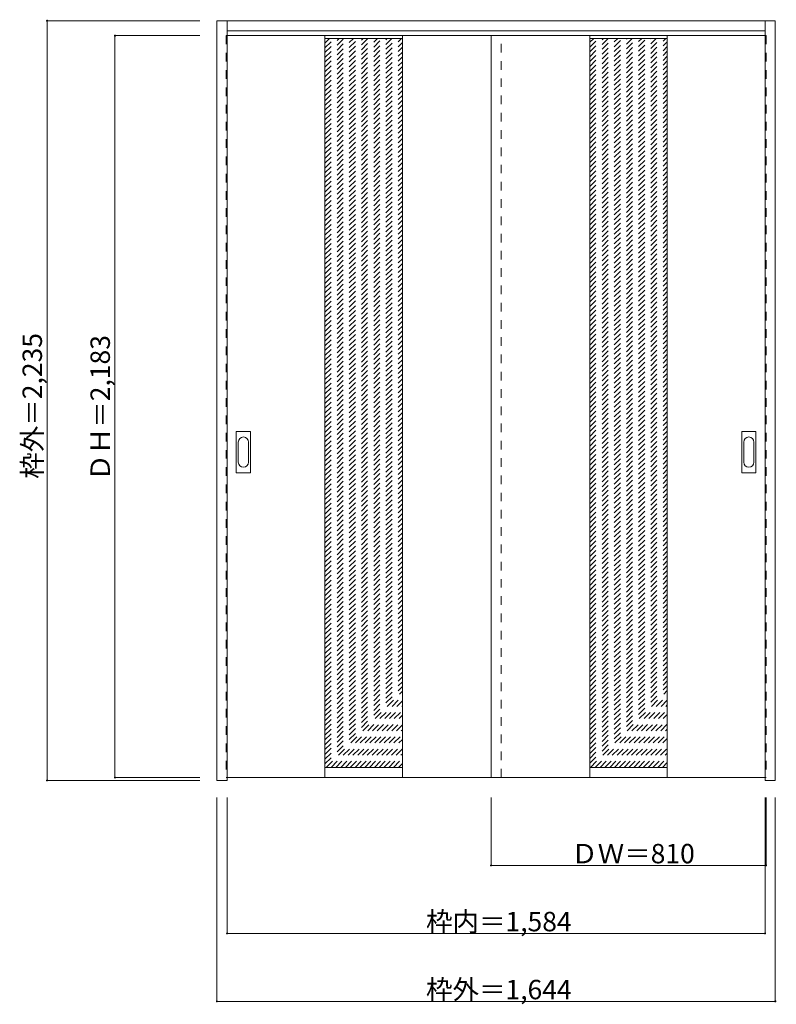
# Model space of a CAD drawing. Units: millimetres. Extents: x -1311 to 917, y -1632 to 1265.
import ezdxf

# ---------------------------------------------------------------- set-up
doc = ezdxf.new("R2010")
doc.units = ezdxf.units.MM
doc.header["$LTSCALE"] = 30
doc.linetypes.add('JWW_DASHED1', pattern=[1.693333, 0.846667, -0.846667])
doc.layers.add('0-0', color=7, linetype='Continuous')
doc.layers.add('寸法', color=7, linetype='Continuous')

msp = doc.modelspace()

# ---------------------------------------------------------------- linework, layer by layer
at = {"layer": '0-0', "color": 92, "linetype": 'Continuous', "lineweight": 13}
for p, q in [((-730.3, -973.4), (-730.3, 1262.1)), ((-730.3, 1262.1), (913.7, 1262.1)), ((-700.3, -973.4), (-700.3, 1262.1)), ((883.7, -964.4), (883.7, 1262.1)), ((913.7, -973.4), (913.7, 1262.1)), ((-700.3, 1232.1), (883.7, 1232.1)), ((883.7, 1218.1), (-700.3, 1218.1)), ((-412.3, 1218.1), (-412.3, -964.9)), ((-184.3, 1218.1), (-184.3, -964.9)), ((76.7, -964.9), (76.7, 1218.1)), ((367.7, 1218.1), (367.7, -964.9)), ((595.7, 1218.1), (595.7, -964.9)), ((-673.3, -66.9), (-673.3, 52.1)), ((-632.8, 53.6), (-671.8, 53.6)), ((-631.3, -66.9), (-631.3, 52.1)), ((814.7, -66.9), (814.7, 52.1)), ((855.2, 53.6), (816.2, 53.6)), ((856.7, -66.9), (856.7, 52.1)), ((-671.8, -68.4), (-632.8, -68.4)), ((816.2, -68.4), (855.2, -68.4)), ((-700.3, -973.4), (-730.3, -973.4)), ((-700.3, -964.9), (883.7, -964.9)), ((883.7, -964.7), (883.7, -964.4)), ((883.7, -973.4), (883.7, -964.7)), ((913.7, -973.4), (883.7, -973.4))]:
    msp.add_line(p, q, dxfattribs=at)
at = {"layer": '0-0', "color": 120, "linetype": 'JWW_DASHED1', "lineweight": 5}
for p, q in [((-703.3, 1218.1), (-703.3, -964.9)), ((-700.3, 1218.1), (-703.3, 1218.1)), ((106.7, -964.9), (106.7, 1218.1)), ((883.7, 1218.1), (886.7, 1218.1)), ((886.7, 1218.1), (886.7, -964.9)), ((-412.3, 984.2), (-186.5, 1210.1)), ((-412.3, 998.4), (-200.6, 1210.1)), ((-412.3, 1012.5), (-214.8, 1210.1)), ((-412.3, 1026.7), (-228.9, 1210.1)), ((-412.3, 1040.8), (-243, 1210.1)), ((-412.3, 1054.9), (-257.2, 1210.1)), ((-412.3, 1069.1), (-271.3, 1210.1)), ((-412.3, 1083.2), (-285.5, 1210.1)), ((-412.3, 1097.4), (-299.6, 1210.1)), ((-412.3, 1111.5), (-313.8, 1210.1)), ((-412.3, 1125.7), (-327.9, 1210.1)), ((-412.3, 1139.8), (-342, 1210.1)), ((-412.3, 1153.9), (-356.2, 1210.1)), ((-412.3, 1168.1), (-370.3, 1210.1)), ((-412.3, 1182.2), (-384.5, 1210.1)), ((-412.3, 1196.4), (-398.6, 1210.1)), ((-412.3, 970.1), (-184.3, 1198.1)), ((367.7, 986.4), (591.3, 1210.1)), ((367.7, 1000.6), (577.2, 1210.1)), ((367.7, 1014.7), (563.1, 1210.1)), ((367.7, 1028.8), (548.9, 1210.1)), ((367.7, 1043), (534.8, 1210.1)), ((367.7, 1057.1), (520.6, 1210.1)), ((367.7, 1071.3), (506.5, 1210.1)), ((367.7, 1085.4), (492.3, 1210.1)), ((367.7, 1099.6), (478.2, 1210.1)), ((367.7, 1113.7), (464.1, 1210.1)), ((367.7, 1127.8), (449.9, 1210.1)), ((367.7, 1142), (435.8, 1210.1)), ((367.7, 1156.1), (421.6, 1210.1)), ((367.7, 1170.3), (407.5, 1210.1)), ((367.7, 1184.4), (393.3, 1210.1)), ((367.7, 1198.5), (379.2, 1210.1)), ((367.7, 972.3), (595.7, 1200.3)), ((-412.3, 955.9), (-184.3, 1183.9)), ((-412.3, 941.8), (-184.3, 1169.8)), ((367.7, 958.1), (595.7, 1186.1)), ((367.7, 944), (595.7, 1172)), ((-412.3, 927.7), (-184.3, 1155.7)), ((-412.3, 913.5), (-184.3, 1141.5)), ((367.7, 929.8), (595.7, 1157.8)), ((367.7, 915.7), (595.7, 1143.7)), ((-412.3, 899.4), (-184.3, 1127.4)), ((-412.3, 885.2), (-184.3, 1113.2)), ((367.7, 901.6), (595.7, 1129.6)), ((367.7, 887.4), (595.7, 1115.4)), ((367.7, 873.3), (595.7, 1101.3)), ((-412.3, 871.1), (-184.3, 1099.1)), ((-412.3, 857), (-184.3, 1085)), ((367.7, 859.1), (595.7, 1087.1)), ((367.7, 845), (595.7, 1073)), ((-412.3, 842.8), (-184.3, 1070.8)), ((-412.3, 828.7), (-184.3, 1056.7)), ((367.7, 830.9), (595.7, 1058.9)), ((367.7, 816.7), (595.7, 1044.7)), ((-412.3, 814.5), (-184.3, 1042.5)), ((-412.3, 800.4), (-184.3, 1028.4)), ((-412.3, 786.2), (-184.3, 1014.2)), ((367.7, 802.6), (595.7, 1030.6)), ((367.7, 788.4), (595.7, 1016.4)), ((-412.3, 772.1), (-184.3, 1000.1)), ((-412.3, 758), (-184.3, 986)), ((367.7, 774.3), (595.7, 1002.3)), ((367.7, 760.1), (595.7, 988.1)), ((-412.3, 743.8), (-184.3, 971.8)), ((-412.3, 729.7), (-184.3, 957.7)), ((367.7, 746), (595.7, 974)), ((367.7, 731.9), (595.7, 959.9)), ((-412.3, 715.5), (-184.3, 943.5)), ((-412.3, 701.4), (-184.3, 929.4)), ((367.7, 717.7), (595.7, 945.7)), ((367.7, 703.6), (595.7, 931.6)), ((-412.3, 687.2), (-184.3, 915.2)), ((-412.3, 673.1), (-184.3, 901.1)), ((367.7, 689.4), (595.7, 917.4)), ((367.7, 675.3), (595.7, 903.3)), ((-412.3, 659), (-184.3, 887)), ((-412.3, 644.8), (-184.3, 872.8)), ((367.7, 661.1), (595.7, 889.1)), ((367.7, 647), (595.7, 875)), ((-412.3, 630.7), (-184.3, 858.7)), ((-412.3, 616.5), (-184.3, 844.5)), ((367.7, 632.9), (595.7, 860.9)), ((367.7, 618.7), (595.7, 846.7)), ((-412.3, 602.4), (-184.3, 830.4)), ((-412.3, 588.3), (-184.3, 816.3)), ((367.7, 604.6), (595.7, 832.6)), ((367.7, 590.4), (595.7, 818.4)), ((-412.3, 574.1), (-184.3, 802.1)), ((-412.3, 560), (-184.3, 788)), ((367.7, 576.3), (595.7, 804.3)), ((367.7, 562.2), (595.7, 790.2)), ((-412.3, 545.8), (-184.3, 773.8)), ((-412.3, 531.7), (-184.3, 759.7)), ((367.7, 548), (595.7, 776)), ((367.7, 533.9), (595.7, 761.9)), ((-412.3, 517.5), (-184.3, 745.5)), ((-412.3, 503.4), (-184.3, 731.4)), ((367.7, 519.7), (595.7, 747.7)), ((367.7, 505.6), (595.7, 733.6)), ((-412.3, 489.3), (-184.3, 717.3)), ((-412.3, 475.1), (-184.3, 703.1)), ((367.7, 491.4), (595.7, 719.4)), ((367.7, 477.3), (595.7, 705.3)), ((-412.3, 461), (-184.3, 689)), ((-412.3, 446.8), (-184.3, 674.8)), ((367.7, 463.2), (595.7, 691.2)), ((367.7, 449), (595.7, 677)), ((-412.3, 432.7), (-184.3, 660.7)), ((-412.3, 418.5), (-184.3, 646.5)), ((367.7, 434.9), (595.7, 662.9)), ((367.7, 420.7), (595.7, 648.7)), ((-412.3, 404.4), (-184.3, 632.4)), ((-412.3, 390.3), (-184.3, 618.3)), ((367.7, 406.6), (595.7, 634.6)), ((367.7, 392.4), (595.7, 620.4)), ((-412.3, 376.1), (-184.3, 604.1)), ((-412.3, 362), (-184.3, 590)), ((367.7, 378.3), (595.7, 606.3)), ((367.7, 364.2), (595.7, 592.2)), ((-412.3, 347.8), (-184.3, 575.8)), ((-412.3, 333.7), (-184.3, 561.7)), ((367.7, 350), (595.7, 578)), ((367.7, 335.9), (595.7, 563.9)), ((-412.3, 319.6), (-184.3, 547.6)), ((-412.3, 305.4), (-184.3, 533.4)), ((367.7, 321.7), (595.7, 549.7)), ((367.7, 307.6), (595.7, 535.6)), ((-412.3, 291.3), (-184.3, 519.3)), ((-412.3, 277.1), (-184.3, 505.1)), ((367.7, 293.4), (595.7, 521.4)), ((367.7, 279.3), (595.7, 507.3)), ((367.7, 265.2), (595.7, 493.2)), ((-412.3, 263), (-184.3, 491)), ((-412.3, 248.8), (-184.3, 476.8)), ((367.7, 251), (595.7, 479)), ((367.7, 236.9), (595.7, 464.9)), ((-412.3, 234.7), (-184.3, 462.7)), ((-412.3, 220.6), (-184.3, 448.6)), ((367.7, 222.7), (595.7, 450.7)), ((367.7, 208.6), (595.7, 436.6)), ((-412.3, 206.4), (-184.3, 434.4)), ((-412.3, 192.3), (-184.3, 420.3)), ((-412.3, 178.1), (-184.3, 406.1)), ((367.7, 194.5), (595.7, 422.5)), ((367.7, 180.3), (595.7, 408.3)), ((-412.3, 164), (-184.3, 392)), ((-412.3, 149.8), (-184.3, 377.8)), ((367.7, 166.2), (595.7, 394.2)), ((367.7, 152), (595.7, 380)), ((-412.3, 135.7), (-184.3, 363.7)), ((-412.3, 121.6), (-184.3, 349.6)), ((367.7, 137.9), (595.7, 365.9)), ((367.7, 123.7), (595.7, 351.7)), ((-412.3, 107.4), (-184.3, 335.4)), ((-412.3, 93.3), (-184.3, 321.3)), ((367.7, 109.6), (595.7, 337.6)), ((367.7, 95.5), (595.7, 323.5)), ((-412.3, 79.1), (-184.3, 307.1)), ((-412.3, 65), (-184.3, 293)), ((367.7, 81.3), (595.7, 309.3)), ((367.7, 67.2), (595.7, 295.2)), ((-412.3, 50.9), (-184.3, 278.9)), ((-412.3, 36.7), (-184.3, 264.7)), ((367.7, 53), (595.7, 281)), ((367.7, 38.9), (595.7, 266.9)), ((-412.3, 22.6), (-184.3, 250.6)), ((-412.3, 8.4), (-184.3, 236.4)), ((367.7, 24.7), (595.7, 252.7)), ((367.7, 10.6), (595.7, 238.6)), ((-412.3, -5.7), (-184.3, 222.3)), ((-412.3, -19.9), (-184.3, 208.1)), ((367.7, -3.5), (595.7, 224.5)), ((367.7, -17.7), (595.7, 210.3)), ((-412.3, -34), (-184.3, 194)), ((-412.3, -48.1), (-184.3, 179.9)), ((367.7, -31.8), (595.7, 196.2)), ((367.7, -46), (595.7, 182)), ((-412.3, -62.3), (-184.3, 165.7)), ((-412.3, -76.4), (-184.3, 151.6)), ((367.7, -60.1), (595.7, 167.9)), ((367.7, -74.2), (595.7, 153.8)), ((-412.3, -90.6), (-184.3, 137.4)), ((-412.3, -104.7), (-184.3, 123.3)), ((367.7, -88.4), (595.7, 139.6)), ((367.7, -102.5), (595.7, 125.5)), ((-412.3, -118.9), (-184.3, 109.1)), ((-412.3, -133), (-184.3, 95)), ((367.7, -116.7), (595.7, 111.3)), ((367.7, -130.8), (595.7, 97.2)), ((-412.3, -147.1), (-184.3, 80.9)), ((-412.3, -161.3), (-184.3, 66.7)), ((367.7, -145), (595.7, 83)), ((367.7, -159.1), (595.7, 68.9)), ((-412.3, -175.4), (-184.3, 52.6)), ((-412.3, -189.6), (-184.3, 38.4)), ((367.7, -173.2), (595.7, 54.8)), ((367.7, -187.4), (595.7, 40.6)), ((-412.3, -203.7), (-184.3, 24.3)), ((-412.3, -217.8), (-184.3, 10.2)), ((367.7, -201.5), (595.7, 26.5)), ((367.7, -215.7), (595.7, 12.3)), ((-412.3, -232), (-184.3, -4)), ((-412.3, -246.1), (-184.3, -18.1)), ((367.7, -229.8), (595.7, -1.8)), ((367.7, -244), (595.7, -16)), ((-412.3, -260.3), (-184.3, -32.3)), ((-412.3, -274.4), (-184.3, -46.4)), ((367.7, -258.1), (595.7, -30.1)), ((367.7, -272.2), (595.7, -44.2)), ((-412.3, -288.6), (-184.3, -60.6)), ((-412.3, -302.7), (-184.3, -74.7)), ((367.7, -286.4), (595.7, -58.4)), ((367.7, -300.5), (595.7, -72.5)), ((367.7, -314.7), (595.7, -86.7)), ((-412.3, -316.8), (-184.3, -88.8)), ((-412.3, -331), (-184.3, -103)), ((367.7, -328.8), (595.7, -100.8)), ((367.7, -342.9), (595.7, -114.9)), ((-412.3, -345.1), (-184.3, -117.1)), ((-412.3, -359.3), (-184.3, -131.3)), ((367.7, -357.1), (595.7, -129.1)), ((367.7, -371.2), (595.7, -143.2)), ((-412.3, -373.4), (-184.3, -145.4)), ((-412.3, -387.6), (-184.3, -159.6)), ((-412.3, -401.7), (-184.3, -173.7)), ((367.7, -385.4), (595.7, -157.4)), ((367.7, -399.5), (595.7, -171.5)), ((-412.3, -415.8), (-184.3, -187.8)), ((-412.3, -430), (-184.3, -202)), ((367.7, -413.7), (595.7, -185.7)), ((367.7, -427.8), (595.7, -199.8)), ((-412.3, -444.1), (-184.3, -216.1)), ((-412.3, -458.3), (-184.3, -230.3)), ((367.7, -441.9), (595.7, -213.9)), ((367.7, -456.1), (595.7, -228.1)), ((-412.3, -472.4), (-184.3, -244.4)), ((-412.3, -486.6), (-184.3, -258.6)), ((367.7, -470.2), (595.7, -242.2)), ((367.7, -484.4), (595.7, -256.4)), ((-412.3, -500.7), (-184.3, -272.7)), ((-412.3, -514.8), (-184.3, -286.8)), ((367.7, -498.5), (595.7, -270.5)), ((367.7, -512.7), (595.7, -284.7)), ((-412.3, -529), (-184.3, -301)), ((-412.3, -543.1), (-184.3, -315.1)), ((367.7, -526.8), (595.7, -298.8)), ((367.7, -540.9), (595.7, -312.9)), ((-412.3, -557.3), (-184.3, -329.3)), ((-412.3, -571.4), (-184.3, -343.4)), ((367.7, -555.1), (595.7, -327.1)), ((367.7, -569.2), (595.7, -341.2)), ((-412.3, -585.5), (-184.3, -357.5)), ((-412.3, -599.7), (-184.3, -371.7)), ((367.7, -583.4), (595.7, -355.4)), ((367.7, -597.5), (595.7, -369.5)), ((-412.3, -613.8), (-184.3, -385.8)), ((-412.3, -628), (-184.3, -400)), ((367.7, -611.6), (595.7, -383.6)), ((367.7, -625.8), (595.7, -397.8)), ((-412.3, -642.1), (-184.3, -414.1)), ((-412.3, -656.3), (-184.3, -428.3)), ((367.7, -639.9), (595.7, -411.9)), ((367.7, -654.1), (595.7, -426.1)), ((-412.3, -670.4), (-184.3, -442.4)), ((-412.3, -684.5), (-184.3, -456.5)), ((367.7, -668.2), (595.7, -440.2)), ((367.7, -682.4), (595.7, -454.4)), ((-412.3, -698.7), (-184.3, -470.7)), ((-412.3, -712.8), (-184.3, -484.8)), ((367.7, -696.5), (595.7, -468.5)), ((367.7, -710.6), (595.7, -482.6)), ((-412.3, -727), (-184.3, -499)), ((-412.3, -741.1), (-184.3, -513.1)), ((367.7, -724.8), (595.7, -496.8)), ((367.7, -738.9), (595.7, -510.9)), ((-412.3, -755.3), (-184.3, -527.3)), ((-412.3, -769.4), (-184.3, -541.4)), ((367.7, -753.1), (595.7, -525.1)), ((367.7, -767.2), (595.7, -539.2)), ((-412.3, -783.5), (-184.3, -555.5)), ((-412.3, -797.7), (-184.3, -569.7)), ((367.7, -781.4), (595.7, -553.4)), ((367.7, -795.5), (595.7, -567.5)), ((-412.3, -811.8), (-184.3, -583.8)), ((-412.3, -826), (-184.3, -598)), ((367.7, -809.6), (595.7, -581.6)), ((367.7, -823.8), (595.7, -595.8)), ((-412.3, -840.1), (-184.3, -612.1)), ((-412.3, -854.2), (-184.3, -626.2)), ((367.7, -837.9), (595.7, -609.9)), ((367.7, -852.1), (595.7, -624.1)), ((-412.3, -868.4), (-184.3, -640.4)), ((-412.3, -882.5), (-184.3, -654.5)), ((367.7, -866.2), (595.7, -638.2)), ((367.7, -880.3), (595.7, -652.3)), ((-412.3, -896.7), (-184.3, -668.7)), ((-412.3, -910.8), (-184.3, -682.8)), ((367.7, -894.5), (595.7, -666.5)), ((367.7, -908.6), (595.7, -680.6)), ((367.7, -922.8), (595.7, -694.8)), ((-412.3, -925), (-184.3, -697)), ((-408.3, -935), (-184.3, -711.1)), ((369.6, -935), (595.7, -708.9)), ((383.7, -935), (595.7, -723.1)), ((-394.1, -935), (-184.3, -725.2)), ((-380, -935), (-184.3, -739.4)), ((397.8, -935), (595.7, -737.2)), ((412, -935), (595.7, -751.3)), ((-365.8, -935), (-184.3, -753.5)), ((-351.7, -935), (-184.3, -767.7)), ((-337.5, -935), (-184.3, -781.8)), ((426.1, -935), (595.7, -765.5)), ((440.3, -935), (595.7, -779.6)), ((-323.4, -935), (-184.3, -796)), ((-309.3, -935), (-184.3, -810.1)), ((454.4, -935), (595.7, -793.8)), ((468.6, -935), (595.7, -807.9)), ((-295.1, -935), (-184.3, -824.2)), ((-281, -935), (-184.3, -838.4)), ((482.7, -935), (595.7, -822.1)), ((496.8, -935), (595.7, -836.2)), ((-266.8, -935), (-184.3, -852.5)), ((-252.7, -935), (-184.3, -866.7)), ((511, -935), (595.7, -850.3)), ((525.1, -935), (595.7, -864.5)), ((-238.6, -935), (-184.3, -880.8)), ((-224.4, -935), (-184.3, -894.9)), ((539.3, -935), (595.7, -878.6)), ((553.4, -935), (595.7, -892.8)), ((-210.3, -935), (-184.3, -909.1)), ((-196.1, -935), (-184.3, -923.2)), ((567.5, -935), (595.7, -906.9)), ((581.7, -935), (595.7, -921)), ((-703.3, -964.9), (-700.3, -964.9)), ((886.7, -964.9), (883.7, -964.9))]:
    msp.add_line(p, q, dxfattribs=at)
at = {"layer": '0-0', "color": 7, "linetype": 'Continuous', "lineweight": 9}
for p, q in [((-412.3, 1210.1), (-184.3, 1210.1)), ((367.7, 1210.1), (595.7, 1210.1)), ((-667.3, 22.2), (-667.3, -37)), ((-637.3, -37), (-637.3, 22.2)), ((820.7, 22.2), (820.7, -37)), ((850.7, -37), (850.7, 22.2)), ((-184.3, -935), (-412.3, -935)), ((595.7, -935), (367.7, -935))]:
    msp.add_line(p, q, dxfattribs=at)
at = {"layer": '0-0', "color": 92, "linetype": 'Continuous', "lineweight": 13}
for centre, start, end in [((-671.8, 52.1), 90, 180), ((-632.8, 52.1), 0, 90), ((816.2, 52.1), 90, 180), ((855.2, 52.1), 0, 90), ((-671.8, -66.9), 180, 270), ((-632.8, -66.9), 270, 0), ((816.2, -66.9), 180, 270), ((855.2, -66.9), 270, 0)]:
    msp.add_arc(centre, 1.5, start, end, dxfattribs=at)
at = {"layer": '0-0', "color": 7, "linetype": 'Continuous', "lineweight": 9}
for centre, start, end in [((-652.3, 22.2), 0, 180), ((835.7, 22.2), 0, 180), ((-652.3, -37), 180, 0), ((835.7, -37), 180, 0)]:
    msp.add_arc(centre, 15, start, end, dxfattribs=at)
at = {"layer": '寸法', "color": 120, "linetype": 'Continuous', "lineweight": 5}
for p, q in [((-1230.3, 1262.1), (-1230.3, -973.4)), ((-1230.3, 1262.1), (-780.3, 1262.1)), ((-1030.3, 1218.1), (-780.3, 1218.1)), ((-1030.3, 1218.1), (-1030.3, -964.9)), ((-1230.3, -973.4), (-780.3, -973.4)), ((-1030.3, -964.9), (-780.3, -964.9)), ((-730.3, -1623.4), (-730.3, -1023.4)), ((-700.3, -1423.4), (-700.3, -1023.4)), ((76.7, -1223.4), (76.7, -1023.4)), ((883.7, -1423.4), (883.7, -1023.4)), ((886.7, -1223.4), (886.7, -1023.4)), ((913.7, -1623.4), (913.7, -1023.4)), ((76.7, -1223.4), (886.7, -1223.4)), ((-700.3, -1423.4), (883.7, -1423.4)), ((-730.3, -1623.4), (913.7, -1623.4))]:
    msp.add_line(p, q, dxfattribs=at)
at = {"layer": '寸法', "color": 7, "linetype": 'Continuous', "lineweight": 9, "const_width": 3}
for points in [[(-1228.8, 1262.1, 0.414214), (-1230.3, 1263.6, 0.414214), (-1231.8, 1262.1, 0.414214), (-1230.3, 1260.6, 0.414214)], [(-1028.8, 1218.1, 0.414214), (-1030.3, 1219.6, 0.414214), (-1031.8, 1218.1, 0.414214), (-1030.3, 1216.6, 0.414214)], [(-1228.8, -973.4, 0.414214), (-1230.3, -971.9, 0.414214), (-1231.8, -973.4, 0.414214), (-1230.3, -974.9, 0.414214)], [(-1028.8, -964.9, 0.414214), (-1030.3, -963.4, 0.414214), (-1031.8, -964.9, 0.414214), (-1030.3, -966.4, 0.414214)], [(78.2, -1223.4, 0.414214), (76.7, -1221.9, 0.414214), (75.2, -1223.4, 0.414214), (76.7, -1224.9, 0.414214)], [(888.2, -1223.4, 0.414214), (886.7, -1221.9, 0.414214), (885.2, -1223.4, 0.414214), (886.7, -1224.9, 0.414214)], [(-698.8, -1423.4, 0.414214), (-700.3, -1421.9, 0.414214), (-701.8, -1423.4, 0.414214), (-700.3, -1424.9, 0.414214)], [(885.2, -1423.4, 0.414214), (883.7, -1421.9, 0.414214), (882.2, -1423.4, 0.414214), (883.7, -1424.9, 0.414214)], [(-728.8, -1623.4, 0.414214), (-730.3, -1621.9, 0.414214), (-731.8, -1623.4, 0.414214), (-730.3, -1624.9, 0.414214)], [(915.2, -1623.4, 0.414214), (913.7, -1621.9, 0.414214), (912.2, -1623.4, 0.414214), (913.7, -1624.9, 0.414214)]]:
    msp.add_lwpolyline(points, format="xyb", close=True, dxfattribs=at)

# ---------------------------------------------------------------- texts
at = {"layer": '寸法', "color": 7, "linetype": 'Continuous', "lineweight": 70, "char_height": 57.15, "width": 412.5, "attachment_point": 7, "rotation": 90}
for s, insert in [('{\\fＭＳ ゴシック|b0|i0|c128|p49;枠外＝2,235}', (-1245.3, -85.6)), ('{\\fＭＳ ゴシック|b0|i0|c128|p49;ＤＨ＝2,183}', (-1045.3, -91.6))]:
    msp.add_mtext(s, dxfattribs=dict(at, insert=insert))
at = {"layer": '寸法', "color": 7, "linetype": 'Continuous', "lineweight": 211, "char_height": 57.15, "attachment_point": 7}
for s, insert, width in [('{\\fＭＳ ゴシック|b0|i0|c128|p49;ＤＷ＝810}', (312.9, -1217.3), 337.5), ('{\\fＭＳ ゴシック|b0|i0|c128|p49;枠内＝1,584}', (-114.6, -1417.3), 412.5), ('{\\fＭＳ ゴシック|b0|i0|c128|p49;枠外＝1,644}', (-114.6, -1617.3), 412.5)]:
    msp.add_mtext(s, dxfattribs=dict(at, insert=insert, width=width))

doc.saveas('drawing.dxf')
